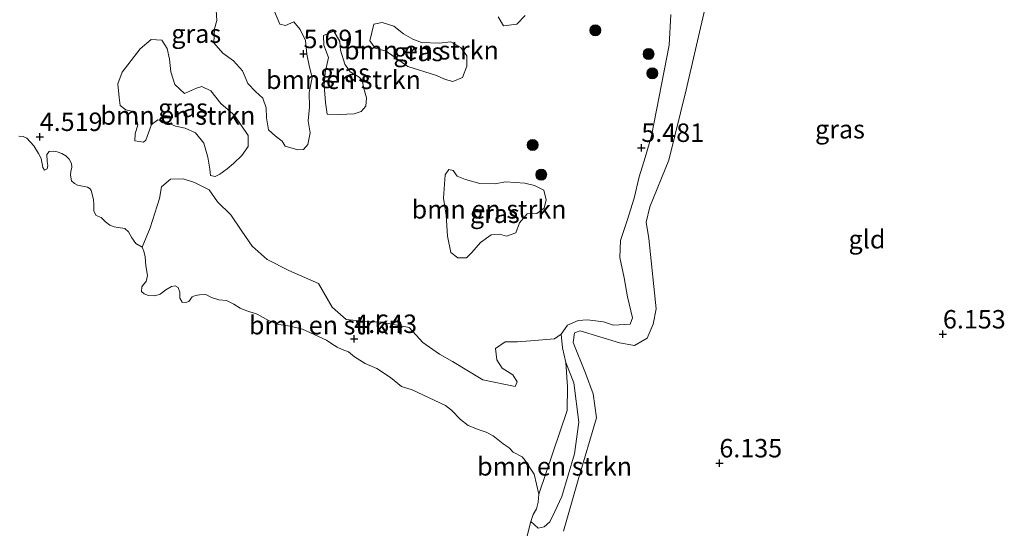
# Model space of a CAD drawing. Units: metres. Extents: x 159990 to 170008, y 432363 to 437328.
# Drawn here: x 160875 to 161008, y 433968 to 434037 of the extents above; entities that cross this region are included whole.
import ezdxf
from ezdxf.enums import TextEntityAlignment as Align

# ---------------------------------------------------------------- set-up
doc = ezdxf.new("R2010")
doc.units = ezdxf.units.M
doc.layers.get('0').update_dxf_attribs({"lineweight": 25})
for name, color, linetype, lineweight in [('B-ME-GR-BOMENSTRUIKEN-GV-B6', 93, 'Continuous', 18), ('B-ME-GR-BOOM-S-B1', 93, 'Continuous', 18), ('B-ME-GW-KRUINLIJN-L-B1', 93, 'Continuous', 18), ('B-ME-GW-TEENLIJN-L-B1', 93, 'Continuous', 18), ('B-ME-IE-GRASLAND-GV-B6', 93, 'Continuous', 18), ('B-ME-IE-GRONDWERKLIJN-GROND_INGERICHT-GV-B6', 253, 'Continuous', 18), ('B-ME-OB-WATERLIJN-L-B1', 133, 'OB-WATERLIJN', 18), ('B-ME-OG-WATER-GV-B6', 153, 'Continuous', 18)]:
    doc.layers.add(name, color=color, linetype=linetype, lineweight=lineweight)
doc.layers.add('B-ME-GW-HOOGTEPUNT-S-B1', color=10, linetype='Continuous')
doc.styles.add('NLCS-ISO', font='NLCS-ISO.TTF')
doc.linetypes.add('OB-WATERLIJN', pattern='A,10,[32,NLCS.SHX,S=2,R=0,X=0,Y=0],-12', length=22)

# ---------------------------------------------------------------- blocks, each defined once
blk = doc.blocks.new('hoogtepunt')
for p, q in [((-0.5, 0), (0.5, 0)), ((0, 0.5), (0, -0.5))]:
    blk.add_line(p, q)
blk = doc.blocks.new('boom')
h = blk.add_hatch(color=256)
edge = h.paths.add_edge_path()
edge.add_arc((0, 0), 0.75, 0, 360)
blk.add_circle((0, 0), 0.75)

msp = doc.modelspace()

# ---------------------------------------------------------------- linework, layer by layer
at = {"layer": 'B-ME-GR-BOMENSTRUIKEN-GV-B6'}
for points in [[(160909.287, 434037.901, 5.7887), (160910.0336, 434036.1877, 5.7887), (160910.8016, 434036.0062, 5.8585), (160911.9077, 434036.4724, 5.8087), (160912.7644, 434035.4574, 5.7488), (160913.5024, 434033.9643, 5.7488), (160913.6632, 434032.1142, 5.7588), (160914.0562, 434030.3346, 5.6989), (160914.42, 434028.9335, 5.7388), (160914.0003, 434026.9071, 5.7488), (160914.0183, 434024.9177, 5.7388), (160913.8798, 434023.0487, 5.7289), (160914.1086, 434021.4489, 5.7289), (160913.8153, 434019.8413, 5.5493), (160913.2149, 434019.1997, 5.5094), (160912.4778, 434019.1438, 5.5094), (160910.7258, 434019.6194, 5.6191), (160910.331, 434020.3325, 5.5792), (160909.3969, 434021.0154, 5.5792), (160908.4818, 434021.8618, 5.6291), (160908.2083, 434023.496, 5.7388), (160908.1369, 434024.8145, 5.7688), (160907.6991, 434026.1657, 5.659), (160906.7195, 434027.0439, 5.6291), (160905.6693, 434028.1543, 5.6291), (160904.9451, 434029.8505, 5.6291), (160903.7203, 434031.2198, 5.659), (160902.2797, 434032.239, 5.659), (160901.0695, 434033.6505, 5.669), (160901.1435, 434035.5513, 5.669), (160901.4789, 434036.6815, 5.669), (160901.3413, 434038.8163, 5.669)], [(160943.2776, 434037.3649, 5.5493), (160942.1655, 434036.1736, 5.6989), (160940.3653, 434035.9389, 5.659), (160939.6187, 434037.1895, 5.5693)], [(160920.0933, 434023.9999, 5.679), (160918.1116, 434023.9225, 5.6092), (160916.4559, 434023.9681, 5.6191), (160916.1901, 434025.543, 5.659), (160916.0491, 434027.8584, 5.659), (160916.1807, 434029.6259, 5.679), (160916.5979, 434031.6721, 5.7189), (160915.9777, 434033.3415, 5.7488), (160915.9313, 434034.6231, 5.7787), (160917.3212, 434035.2269, 5.7787), (160918.1504, 434033.806, 5.7887), (160918.2605, 434032.6534, 5.7887), (160918.8298, 434030.756, 5.7787), (160919.548, 434029.723, 5.7588), (160920.7694, 434028.9971, 5.8087), (160921.1676, 434028.5662, 5.7887), (160921.411, 434027.4713, 5.7388), (160921.7791, 434026.1914, 5.7388), (160921.6836, 434025.0724, 5.7289), (160921.0342, 434024.3439, 5.689), (160920.0933, 434023.9999, 5.679)], [(160929.2294, 434033.7018, 5.8386), (160931.6154, 434033.6106, 5.8585), (160933.2229, 434033.78, 5.8186), (160934.5509, 434033.0077, 5.7089), (160935.3809, 434031.8886, 5.6989), (160935.386, 434030.4609, 5.6989), (160934.7977, 434028.9557, 5.679), (160933.499, 434028.4242, 5.7089), (160932.4832, 434028.6538, 5.7887), (160931.156, 434029.2654, 5.7887), (160927.4008, 434030.4455, 5.8286), (160924.4326, 434032.533, 5.8785), (160922.9558, 434032.9037, 5.8685), (160922.2178, 434033.9341, 5.8585), (160922.77, 434036.179, 5.8585), (160923.8873, 434036.4052, 5.8785), (160925.4587, 434035.9261, 5.8785), (160926.7833, 434034.8716, 5.8785), (160928.064, 434034.1534, 5.8486), (160929.2294, 434033.7018, 5.8386)], [(160895.7695, 434028.0099, 5.5693), (160897.0975, 434026.7748, 5.6092), (160898.6947, 434027.4861, 5.6291), (160899.4481, 434027.7252, 5.5992), (160900.6316, 434027.1352, 5.5593), (160901.9992, 434025.4424, 5.5493), (160903.6523, 434024.0284, 5.5493), (160903.8888, 434023.7575, 5.5493), (160905.7269, 434021.0799, 5.679), (160905.6976, 434019.6074, 5.669), (160904.8556, 434018.3508, 5.7189), (160903.7279, 434017.2783, 5.6391), (160902.8781, 434016.5438, 5.4695), (160901.8649, 434015.8282, 5.4695), (160901.2405, 434015.5254, 5.3997), (160900.6186, 434015.6656, 5.4296), (160900.5051, 434016.536, 5.5194), (160900.2368, 434018.1307, 5.7189), (160899.707, 434020.0333, 5.8087), (160898.5785, 434021.4352, 5.8785), (160897.1473, 434022.0735, 5.6391), (160895.8468, 434022.3263, 5.3797), (160894.413, 434022.9843, 5.3698), (160893.4592, 434023.2019, 5.2002), (160892.6163, 434022.5689, 5.0106), (160892.1767, 434021.4654, 5.0007), (160891.8284, 434020.4341, 5.0805), (160891.5007, 434020.1701, 5.0904), (160890.3292, 434020.3593, 5.1004), (160890.3886, 434021.2925, 5.1204), (160890.7283, 434022.544, 5.1403), (160890.4368, 434023.8539, 5.1902), (160890.0506, 434024.3468, 5.2401), (160889.1389, 434024.5498, 5.25), (160888.3536, 434025.1716, 5.2301), (160888.2168, 434026.2201, 5.3299), (160888.0139, 434028.0848, 5.3698), (160888.6117, 434029.6717, 5.5194), (160891.0768, 434032.83, 5.3897), (160892.5596, 434034.1098, 5.5393), (160894.0226, 434033.9989, 5.5493), (160894.7314, 434032.8842, 5.679), (160895.0238, 434031.4134, 5.5792), (160895.2233, 434029.7293, 5.5693), (160895.7695, 434028.0099, 5.5693)], [(160915.2757, 434001.0097, 4.9707), (160917.1042, 433997.7877, 4.9108), (160919.0111, 433996.1251, 4.9108), (160921.2542, 433995.8946, 4.9807), (160923.826, 433995.7672, 4.9607), (160927.5838, 433995.0301, 4.9507), (160929.3934, 433993.0329, 4.9607), (160931.6761, 433991.4193, 4.9807), (160933.4531, 433990.444, 4.9807), (160937.542, 433987.9393, 4.9308), (160941.9243, 433987.0422, 4.8709), (160942.2029, 433987.6821, 4.8909), (160941.6138, 433988.6514, 5.0106), (160940.1886, 433989.552, 5.0904), (160939.4601, 433990.6641, 5.1303), (160939.2786, 433992.2097, 5.1602), (160940.5705, 433993.1025, 5.2001), (160942.2804, 433993.1042, 5.1802), (160944.0342, 433993.2323, 5.26), (160947.2991, 433993.4972, 5.2001), (160948.169, 433994.146, 5.323), (160948.377, 433992.271, 5.323), (160948.836, 433990.32, 5.282), (160949.054, 433987.013, 5.276), (160949.02, 433983.781, 5.205), (160945.1467, 433972.4386, 4.4021), (160944.5184, 433975.1733, 4.4021), (160943.3079, 433977.0122, 4.4021), (160942.8739, 433977.524, 4.4021), (160941.6928, 433978.1345, 4.4021), (160941.1342, 433978.7155, 4.4021), (160940.2947, 433979.29, 4.4021), (160938.9459, 433980.3766, 4.4021), (160938.0066, 433980.8677, 4.4021), (160937.0635, 433981.1571, 4.4021), (160935.5762, 433981.7629, 4.4021), (160934.5275, 433982.5918, 4.4021), (160933.3195, 433983.8325, 4.4021), (160932.4934, 433984.4591, 4.4021), (160927.9479, 433986.6075, 4.4021), (160926.5419, 433987.0528, 4.4021), (160925.0223, 433988.2529, 4.4021), (160923.1881, 433989.5126, 4.4021), (160921.5701, 433990.1566, 4.4021), (160920.1373, 433991.0763, 4.4021), (160919.3209, 433991.7444, 4.4021), (160918.484, 433992.0678, 4.4021), (160917.8123, 433992.3976, 4.4021), (160917.0676, 433992.8236, 4.4021), (160916.3548, 433993.3141, 4.4021), (160913.0933, 433994.8352, 4.4021), (160911.4228, 433995.2259, 4.4021), (160909.875, 433995.4466, 4.4021), (160908.5848, 433995.9674, 4.4021), (160906.9283, 433996.8679, 4.4021), (160905.3865, 433997.3509, 4.4021), (160904.6226, 433997.6939, 4.4021), (160903.7945, 433998.2196, 4.4021), (160902.7692, 433998.7146, 4.4021), (160901.7208, 433998.8092, 4.4021), (160900.7547, 433999.1208, 4.4021), (160899.9694, 433999.5113, 4.4021), (160899.1263, 433999.4969, 4.4021), (160898.5792, 433999.4105, 4.4021), (160898.1182, 433999.2045, 4.4021), (160897.6563, 433998.5809, 4.4021), (160897.2439, 433998.4265, 4.4021), (160896.7648, 433998.4747, 4.4021), (160896.4303, 433999.0346, 4.4021), (160896.4273, 433999.8289, 4.4021), (160896.2023, 434000.4736, 4.4021), (160895.8088, 434000.714, 4.4021), (160895.3306, 434000.6013, 4.4021), (160894.5634, 434000.1592, 4.4021), (160893.797, 433999.5563, 4.4021), (160893.072, 433999.331, 4.4021), (160892.1747, 433999.3849, 4.4021), (160891.5982, 433999.6015, 4.4021), (160891.266, 433999.9505, 4.4021), (160891.3053, 434000.5743, 4.4021), (160891.5029, 434000.8716, 4.4021), (160891.8943, 434001.2647, 4.4021), (160892.0493, 434002.1199, 4.4021), (160891.8147, 434003.4171, 4.4021), (160891.752, 434004.6312, 4.4021), (160891.5746, 434005.4128, 4.4021), (160891.3157, 434005.9323, 4.4021), (160892.4201, 434008.5711, 4.7612), (160893.6707, 434012.5568, 4.9009), (160893.9666, 434014.1446, 5.2001), (160895.1811, 434015.1681, 5.3198), (160896.8858, 434015.2094, 5.2799), (160898.4375, 434014.7277, 5.1103), (160900.4028, 434013.6964, 5.1901), (160901.5399, 434012.0742, 5.26), (160903.3779, 434010.3222, 5.4295), (160904.8547, 434008.1005, 5.3697), (160906.2463, 434006.0689, 5.26), (160908.3097, 434004.2859, 5.0704), (160911.2203, 434002.7944, 4.9607), (160915.2757, 434001.0097, 4.9707)], [(160937.1362, 434014.5738, 5.7887), (160939.2125, 434014.5428, 5.7488), (160940.6093, 434014.7854, 5.7488), (160943.2456, 434014.6262, 5.7488), (160944.5538, 434014.314, 5.7787), (160945.8267, 434013.6551, 5.7388), (160946.1381, 434012.3478, 5.7688), (160945.8792, 434011.2477, 5.7388), (160944.8883, 434010.5149, 5.7388), (160943.5672, 434010.4633, 5.7388), (160942.5196, 434009.2402, 5.7388), (160942.0319, 434007.889, 5.7388), (160940.7452, 434007.4194, 5.7289), (160939.8403, 434007.7239, 5.7289), (160938.6904, 434007.594, 5.7289), (160937.2557, 434006.5619, 5.7289), (160936.0601, 434005.2391, 5.7089), (160935.3342, 434004.4805, 5.5792), (160934.1636, 434004.5089, 5.5693), (160933.2244, 434005.2314, 5.5892), (160932.7573, 434007.4238, 5.6191), (160932.5664, 434010.2759, 5.7688), (160932.2276, 434012.5655, 5.7488), (160932.4357, 434015.7513, 5.7688), (160932.9269, 434016.4592, 5.7688), (160933.5289, 434016.3164, 5.7688), (160934.0699, 434015.5621, 5.7688), (160935.2156, 434015.1079, 5.7887), (160937.1362, 434014.5738, 5.7887)], [(160949.9025, 433987.5418, 5.3718), (160950.5742, 433982.2376, 5.4017), (160950.0134, 433977.8992, 5.3518), (160948.2724, 433972.1192, 5.282), (160947.3057, 433970.1221, 5.2919), (160946.6451, 433968.7081, 5.1324), (160945.8556, 433968.0136, 5.0833), (160945.0685, 433967.8385, 4.873), (160944.0511, 433968.7296, 4.4021), (160944.3733, 433969.692, 4.4021), (160944.8336, 433970.4814, 4.4021), (160945.0573, 433971.3505, 4.4021), (160945.1467, 433972.4386, 4.4021), (160949.02, 433983.781, 5.205), (160949.054, 433987.013, 5.276), (160948.836, 433990.32, 5.282), (160949.9025, 433987.5418, 5.3718)]]:
    msp.add_polyline3d(points, dxfattribs=at)
at = {"layer": 'B-ME-GW-KRUINLIJN-L-B1'}
msp.add_polyline3d([(160948.522, 433967.455, 6.129), (160950.496, 433974.404, 6.15), (160952.994, 433982.809, 6.1), (160952.505, 433986.051, 6.103), (160951.476, 433988.868, 6.034), (160949.815, 433993.012, 5.718), (160950.007, 433994.347, 5.744), (160950.756, 433994.605, 5.729), (160956.105, 433992.981, 5.935), (160958.12, 433992.62, 5.955), (160959.85, 433993.623, 5.97), (160960.681, 433995.49, 6.002), (160961.059, 433997.567, 6.051), (160960.096, 434007.123, 6.184), (160959.708, 434009.352, 6.138), (160960.211, 434011.394, 6.121), (160962.797, 434017.75, 6.141), (160965.144, 434027.277, 6.147), (160967.822, 434038.814, 6.263)], dxfattribs=at)
at = {"layer": 'B-ME-GW-TEENLIJN-L-B1'}
msp.add_polyline3d([(160963.076, 434037.482, 5.447), (160962.846, 434033.32, 5.465), (160960.45, 434021.016, 5.435), (160959.582, 434018.117, 5.429), (160958.789, 434015.47, 5.376), (160958.094, 434012.601, 5.376), (160957.13, 434009.566, 5.388), (160956.231, 434006.841, 5.4), (160956.151, 434004.557, 5.459), (160956.752, 434001.794, 5.459), (160957.207, 433999.186, 5.465), (160957.875, 433996.375, 5.494), (160957.553, 433995.483, 5.4), (160955.3, 433995.389, 5.388), (160953.913, 433995.804, 5.47), (160951.773, 433996.088, 5.494), (160950.477, 433995.982, 5.465), (160949.031, 433995.371, 5.347), (160948.169, 433994.146, 5.323), (160948.377, 433992.271, 5.323), (160948.836, 433990.32, 5.282), (160949.054, 433987.013, 5.276), (160949.02, 433983.781, 5.205), (160945.1467, 433972.4386, 4.4021)], dxfattribs=at)
at = {"layer": 'B-ME-IE-GRASLAND-GV-B6'}
for points in [[(160901.3413, 434038.8163, 5.669), (160901.4789, 434036.6815, 5.669), (160901.1435, 434035.5513, 5.669), (160901.0695, 434033.6505, 5.669), (160902.2797, 434032.239, 5.659), (160903.7203, 434031.2198, 5.659), (160904.9451, 434029.8505, 5.6291), (160905.6693, 434028.1543, 5.6291), (160906.7195, 434027.0439, 5.6291), (160907.6991, 434026.1657, 5.659), (160908.1369, 434024.8145, 5.7688), (160908.2083, 434023.496, 5.7388), (160908.4818, 434021.8618, 5.6291), (160909.3969, 434021.0154, 5.5792), (160910.331, 434020.3325, 5.5792), (160910.7258, 434019.6194, 5.6191), (160912.4778, 434019.1438, 5.5094), (160913.2149, 434019.1997, 5.5094), (160913.8153, 434019.8413, 5.5493), (160914.1086, 434021.4489, 5.7289), (160913.8798, 434023.0487, 5.7289), (160914.0183, 434024.9177, 5.7388), (160914.0003, 434026.9071, 5.7488), (160914.42, 434028.9335, 5.7388), (160914.0562, 434030.3346, 5.6989), (160913.6632, 434032.1142, 5.7588), (160913.5024, 434033.9643, 5.7488)], [(160913.5024, 434033.9643, 5.7488), (160912.7644, 434035.4574, 5.7488), (160911.9077, 434036.4724, 5.8087), (160910.8016, 434036.0062, 5.8585), (160910.0336, 434036.1877, 5.7887), (160909.287, 434037.901, 5.7887)], [(160967.822, 434038.814, 6.263), (160965.144, 434027.277, 6.147), (160962.797, 434017.75, 6.141), (160960.211, 434011.394, 6.121), (160959.708, 434009.352, 6.138), (160960.096, 434007.123, 6.184), (160961.059, 433997.567, 6.051), (160960.681, 433995.49, 6.002), (160959.85, 433993.623, 5.97), (160958.12, 433992.62, 5.955), (160956.105, 433992.981, 5.935), (160950.756, 433994.605, 5.729), (160950.007, 433994.347, 5.744), (160949.815, 433993.012, 5.718), (160951.476, 433988.868, 6.034), (160952.505, 433986.051, 6.103), (160952.994, 433982.809, 6.1), (160950.496, 433974.404, 6.15), (160948.522, 433967.455, 6.129)], [(160963.076, 434037.482, 5.447), (160962.846, 434033.32, 5.465), (160960.45, 434021.016, 5.435), (160959.582, 434018.117, 5.429), (160958.789, 434015.47, 5.376), (160958.094, 434012.601, 5.376), (160957.13, 434009.566, 5.388), (160956.231, 434006.841, 5.4), (160956.151, 434004.557, 5.459), (160956.752, 434001.794, 5.459), (160957.207, 433999.186, 5.465), (160957.875, 433996.375, 5.494), (160957.553, 433995.483, 5.4), (160955.3, 433995.389, 5.388), (160953.913, 433995.804, 5.47), (160951.773, 433996.088, 5.494), (160950.477, 433995.982, 5.465), (160949.031, 433995.371, 5.347), (160948.169, 433994.146, 5.323), (160947.2991, 433993.4972, 5.2001), (160944.0342, 433993.2323, 5.26), (160942.2804, 433993.1042, 5.1802), (160940.5705, 433993.1025, 5.2001), (160939.2786, 433992.2097, 5.1602), (160939.4601, 433990.6641, 5.1303), (160940.1886, 433989.552, 5.0904), (160941.6138, 433988.6514, 5.0106), (160942.2029, 433987.6821, 4.8909), (160941.9243, 433987.0422, 4.8709), (160937.542, 433987.9393, 4.9308), (160933.4531, 433990.444, 4.9807), (160931.6761, 433991.4193, 4.9807), (160929.3934, 433993.0329, 4.9607), (160927.5838, 433995.0301, 4.9507), (160923.826, 433995.7672, 4.9607), (160921.2542, 433995.8946, 4.9807), (160919.0111, 433996.1251, 4.9108), (160917.1042, 433997.7877, 4.9108), (160915.2757, 434001.0097, 4.9707), (160911.2203, 434002.7944, 4.9607), (160908.3097, 434004.2859, 5.0704), (160906.2463, 434006.0689, 5.26), (160904.8547, 434008.1005, 5.3697), (160903.3779, 434010.3222, 5.4295), (160901.5399, 434012.0742, 5.26), (160900.4028, 434013.6964, 5.1901), (160898.4375, 434014.7277, 5.1103), (160896.8858, 434015.2094, 5.2799), (160895.1811, 434015.1681, 5.3198), (160893.9666, 434014.1446, 5.2001), (160893.6707, 434012.5568, 4.9009), (160892.4201, 434008.5711, 4.7612), (160891.3157, 434005.9323, 4.4021), (160890.4648, 434006.44, 4.4021), (160889.9311, 434007.2154, 4.4021), (160889.4981, 434008.029, 4.4021), (160888.9638, 434008.4623, 4.4021), (160887.5192, 434008.7015, 4.4021), (160886.9341, 434008.9068, 4.4021), (160886.352, 434009.359, 4.4021), (160885.7536, 434009.9751, 4.4021), (160885.0735, 434010.2535, 4.4021), (160884.7804, 434010.8038, 4.4021), (160884.7918, 434011.6805, 4.4021), (160884.7303, 434012.4219, 4.4021), (160884.425, 434013.6445, 4.4021), (160884.2674, 434013.8503, 4.4021), (160883.9019, 434014.0692, 4.4021), (160882.5493, 434014.3354, 4.4021), (160882.133, 434014.5578, 4.4021), (160881.7344, 434014.9534, 4.4021), (160881.6092, 434015.6815, 4.4021), (160881.6338, 434016.1877, 4.4021), (160881.8043, 434016.8085, 4.4021), (160881.7292, 434017.3067, 4.4021), (160881.4286, 434017.8761, 4.4021), (160880.956, 434018.3375, 4.4021), (160880.4397, 434018.6323, 4.4021), (160879.8155, 434018.8678, 4.4021), (160879.2476, 434018.9798, 4.4021), (160878.6974, 434018.9181, 4.4021), (160878.3989, 434018.507, 4.4021), (160878.4443, 434017.5422, 4.4021), (160878.5195, 434017.0037, 4.4021), (160878.4458, 434016.5666, 4.4021), (160878.0804, 434016.3982, 4.4021), (160877.8626, 434016.7571, 4.4021), (160877.6323, 434017.9443, 4.4021), (160877.2649, 434018.6407, 4.4021), (160876.6344, 434019.6952, 4.4021), (160875.6832, 434020.7029, 4.4021), (160875.2024, 434020.957, 4.4021), (160874.6082, 434021.0003, 4.4021)], [(160939.6187, 434037.1895, 5.5693), (160940.3653, 434035.9389, 5.659), (160942.1655, 434036.1736, 5.6989), (160943.2776, 434037.3649, 5.5493)], [(160943.1639, 433965.1584, 4.4021), (160944.0511, 433968.7296, 4.4021), (160945.0685, 433967.8385, 4.873), (160945.8556, 433968.0136, 5.0833), (160946.6451, 433968.7081, 5.1324), (160947.3057, 433970.1221, 5.2919), (160948.2724, 433972.1192, 5.282), (160950.0134, 433977.8992, 5.3518), (160950.5742, 433982.2376, 5.4017), (160949.9025, 433987.5418, 5.3718), (160948.836, 433990.32, 5.282), (160948.377, 433992.271, 5.323), (160948.169, 433994.146, 5.323), (160949.031, 433995.371, 5.347), (160950.477, 433995.982, 5.465), (160951.773, 433996.088, 5.494), (160953.913, 433995.804, 5.47), (160955.3, 433995.389, 5.388), (160957.553, 433995.483, 5.4), (160957.875, 433996.375, 5.494), (160957.207, 433999.186, 5.465), (160956.752, 434001.794, 5.459), (160956.151, 434004.557, 5.459), (160956.231, 434006.841, 5.4), (160957.13, 434009.566, 5.388), (160958.094, 434012.601, 5.376), (160958.789, 434015.47, 5.376), (160959.582, 434018.117, 5.429), (160960.45, 434021.016, 5.435), (160962.846, 434033.32, 5.465), (160963.076, 434037.482, 5.447)], [(160918.1504, 434033.806, 5.7887), (160917.3212, 434035.2269, 5.7787), (160915.9313, 434034.6231, 5.7787), (160915.9777, 434033.3415, 5.7488), (160916.5979, 434031.6721, 5.7189), (160916.1807, 434029.6259, 5.679), (160916.0491, 434027.8584, 5.659), (160916.1901, 434025.543, 5.659), (160916.4559, 434023.9681, 5.6191), (160918.1116, 434023.9225, 5.6092), (160920.0933, 434023.9999, 5.679), (160921.0342, 434024.3439, 5.689), (160921.6836, 434025.0724, 5.7289), (160921.7791, 434026.1914, 5.7388), (160921.411, 434027.4713, 5.7388), (160921.1676, 434028.5662, 5.7887), (160920.7694, 434028.9971, 5.8087), (160919.548, 434029.723, 5.7588), (160918.8298, 434030.756, 5.7787), (160918.2605, 434032.6534, 5.7887), (160918.1504, 434033.806, 5.7887)], [(160925.4587, 434035.9261, 5.8785), (160923.8873, 434036.4052, 5.8785), (160922.77, 434036.179, 5.8585), (160922.2178, 434033.9341, 5.8585), (160922.9558, 434032.9037, 5.8685), (160924.4326, 434032.533, 5.8785), (160927.4008, 434030.4455, 5.8286), (160931.156, 434029.2654, 5.7887), (160932.4832, 434028.6538, 5.7887), (160933.499, 434028.4242, 5.7089), (160934.7977, 434028.9557, 5.679), (160935.386, 434030.4609, 5.6989), (160935.3809, 434031.8886, 5.6989), (160934.5509, 434033.0077, 5.7089), (160933.2229, 434033.78, 5.8186), (160931.6154, 434033.6106, 5.8585), (160929.2294, 434033.7018, 5.8386), (160928.064, 434034.1534, 5.8486), (160926.7833, 434034.8716, 5.8785), (160925.4587, 434035.9261, 5.8785)], [(160900.6316, 434027.1352, 5.5593), (160899.4481, 434027.7252, 5.5992), (160898.6947, 434027.4861, 5.6291), (160897.0975, 434026.7748, 5.6092), (160895.7695, 434028.0099, 5.5693), (160895.2233, 434029.7293, 5.5693), (160895.0238, 434031.4134, 5.5792), (160894.7314, 434032.8842, 5.679), (160894.0226, 434033.9989, 5.5493), (160892.5596, 434034.1098, 5.5393), (160891.0768, 434032.83, 5.3897), (160888.6117, 434029.6717, 5.5194), (160888.0139, 434028.0848, 5.3698), (160888.2168, 434026.2201, 5.3299), (160888.3536, 434025.1716, 5.2301), (160889.1389, 434024.5498, 5.25), (160890.0506, 434024.3468, 5.2401), (160890.4368, 434023.8539, 5.1902), (160890.7283, 434022.544, 5.1403), (160890.3886, 434021.2925, 5.1204), (160890.3292, 434020.3593, 5.1004), (160891.5007, 434020.1701, 5.0904), (160891.8284, 434020.4341, 5.0805), (160892.1767, 434021.4654, 5.0007), (160892.6163, 434022.5689, 5.0106), (160893.4592, 434023.2019, 5.2002), (160894.413, 434022.9843, 5.3698), (160895.8468, 434022.3263, 5.3797), (160897.1473, 434022.0735, 5.6391), (160898.5785, 434021.4352, 5.8785), (160899.707, 434020.0333, 5.8087), (160900.2368, 434018.1307, 5.7189), (160900.5051, 434016.536, 5.5194), (160900.6186, 434015.6656, 5.4296), (160901.2405, 434015.5254, 5.3997), (160901.8649, 434015.8282, 5.4695), (160902.8781, 434016.5438, 5.4695), (160903.7279, 434017.2783, 5.6391), (160904.8556, 434018.3508, 5.7189), (160905.6976, 434019.6074, 5.669), (160905.7269, 434021.0799, 5.679), (160903.8888, 434023.7575, 5.5493), (160903.6523, 434024.0284, 5.5493), (160901.9992, 434025.4424, 5.5493), (160900.6316, 434027.1352, 5.5593)], [(160932.4357, 434015.7513, 5.7688), (160932.2276, 434012.5655, 5.7488), (160932.5664, 434010.2759, 5.7688), (160932.7573, 434007.4238, 5.6191), (160933.2244, 434005.2314, 5.5892), (160934.1636, 434004.5089, 5.5693), (160935.3342, 434004.4805, 5.5792), (160936.0601, 434005.2391, 5.7089), (160937.2557, 434006.5619, 5.7289), (160938.6904, 434007.594, 5.7289), (160939.8403, 434007.7239, 5.7289), (160940.7452, 434007.4194, 5.7289), (160942.0319, 434007.889, 5.7388), (160942.5196, 434009.2402, 5.7388), (160943.5672, 434010.4633, 5.7388), (160944.8883, 434010.5149, 5.7388), (160945.8792, 434011.2477, 5.7388), (160946.1381, 434012.3478, 5.7688), (160945.8267, 434013.6551, 5.7388), (160944.5538, 434014.314, 5.7787), (160943.2456, 434014.6262, 5.7488), (160940.6093, 434014.7854, 5.7488), (160939.2125, 434014.5428, 5.7488), (160937.1362, 434014.5738, 5.7887), (160935.2156, 434015.1079, 5.7887), (160934.0699, 434015.5621, 5.7688), (160933.5289, 434016.3164, 5.7688), (160932.9269, 434016.4592, 5.7688), (160932.4357, 434015.7513, 5.7688)]]:
    msp.add_polyline3d(points, dxfattribs=at)
at = {"layer": 'B-ME-IE-GRONDWERKLIJN-GROND_INGERICHT-GV-B6'}
msp.add_polyline3d([(160948.522, 433967.455, 6.129), (160950.496, 433974.404, 6.15), (160952.994, 433982.809, 6.1), (160952.505, 433986.051, 6.103), (160951.476, 433988.868, 6.034), (160949.815, 433993.012, 5.718), (160950.007, 433994.347, 5.744), (160950.756, 433994.605, 5.729), (160956.105, 433992.981, 5.935), (160958.12, 433992.62, 5.955), (160959.85, 433993.623, 5.97), (160960.681, 433995.49, 6.002), (160961.059, 433997.567, 6.051), (160960.096, 434007.123, 6.184), (160959.708, 434009.352, 6.138), (160960.211, 434011.394, 6.121), (160962.797, 434017.75, 6.141), (160965.144, 434027.277, 6.147), (160967.822, 434038.814, 6.263)], dxfattribs=at)
at = {"layer": 'B-ME-OB-WATERLIJN-L-B1'}
msp.add_polyline3d([(160874.6082, 434021.0003, 4.4021), (160875.2024, 434020.957, 4.4021), (160875.6832, 434020.7029, 4.4021), (160876.6344, 434019.6952, 4.4021), (160877.2649, 434018.6407, 4.4021), (160877.6323, 434017.9443, 4.4021), (160877.8626, 434016.7571, 4.4021), (160878.0804, 434016.3982, 4.4021), (160878.4458, 434016.5666, 4.4021), (160878.5195, 434017.0037, 4.4021), (160878.4443, 434017.5422, 4.4021), (160878.3989, 434018.507, 4.4021), (160878.6974, 434018.9181, 4.4021), (160879.2476, 434018.9798, 4.4021), (160879.8155, 434018.8678, 4.4021), (160880.4397, 434018.6323, 4.4021), (160880.956, 434018.3375, 4.4021), (160881.4286, 434017.8761, 4.4021), (160881.7292, 434017.3067, 4.4021), (160881.8043, 434016.8085, 4.4021), (160881.6338, 434016.1877, 4.4021), (160881.6092, 434015.6815, 4.4021), (160881.7344, 434014.9534, 4.4021), (160882.133, 434014.5578, 4.4021), (160882.5493, 434014.3354, 4.4021), (160883.9019, 434014.0692, 4.4021), (160884.2674, 434013.8503, 4.4021), (160884.425, 434013.6445, 4.4021), (160884.7303, 434012.4219, 4.4021), (160884.7918, 434011.6805, 4.4021), (160884.7804, 434010.8038, 4.4021), (160885.0735, 434010.2535, 4.4021), (160885.7536, 434009.9751, 4.4021), (160886.352, 434009.359, 4.4021), (160886.9341, 434008.9068, 4.4021), (160887.5192, 434008.7015, 4.4021), (160888.9638, 434008.4623, 4.4021), (160889.4981, 434008.029, 4.4021), (160889.9311, 434007.2154, 4.4021), (160890.4648, 434006.44, 4.4021), (160891.3157, 434005.9323, 4.4021), (160891.5746, 434005.4128, 4.4021), (160891.752, 434004.6312, 4.4021), (160891.8147, 434003.4171, 4.4021), (160892.0493, 434002.1199, 4.4021), (160891.8943, 434001.2647, 4.4021), (160891.5029, 434000.8716, 4.4021), (160891.3053, 434000.5743, 4.4021), (160891.266, 433999.9505, 4.4021), (160891.5982, 433999.6015, 4.4021), (160892.1747, 433999.3849, 4.4021), (160893.072, 433999.331, 4.4021), (160893.797, 433999.5563, 4.4021), (160894.5634, 434000.1592, 4.4021), (160895.3306, 434000.6013, 4.4021), (160895.8088, 434000.714, 4.4021), (160896.2023, 434000.4736, 4.4021), (160896.4273, 433999.8289, 4.4021), (160896.4303, 433999.0346, 4.4021), (160896.7648, 433998.4747, 4.4021), (160897.2439, 433998.4265, 4.4021), (160897.6563, 433998.5809, 4.4021), (160898.1182, 433999.2045, 4.4021), (160898.5792, 433999.4105, 4.4021), (160899.1263, 433999.4969, 4.4021), (160899.9694, 433999.5113, 4.4021), (160900.7547, 433999.1208, 4.4021), (160901.7208, 433998.8092, 4.4021), (160902.7692, 433998.7146, 4.4021), (160903.7945, 433998.2196, 4.4021), (160904.6226, 433997.6939, 4.4021), (160905.3865, 433997.3509, 4.4021), (160906.9283, 433996.8679, 4.4021), (160908.5848, 433995.9674, 4.4021), (160909.875, 433995.4466, 4.4021), (160911.4228, 433995.2259, 4.4021), (160913.0933, 433994.8352, 4.4021), (160916.3548, 433993.3141, 4.4021), (160917.0676, 433992.8236, 4.4021), (160917.8123, 433992.3976, 4.4021), (160918.484, 433992.0678, 4.4021), (160919.3209, 433991.7444, 4.4021), (160920.1373, 433991.0763, 4.4021), (160921.5701, 433990.1566, 4.4021), (160923.1881, 433989.5126, 4.4021), (160925.0223, 433988.2529, 4.4021), (160926.5419, 433987.0528, 4.4021), (160927.9479, 433986.6075, 4.4021), (160932.4934, 433984.4591, 4.4021), (160933.3195, 433983.8325, 4.4021), (160934.5275, 433982.5918, 4.4021), (160935.5762, 433981.7629, 4.4021), (160937.0635, 433981.1571, 4.4021), (160938.0066, 433980.8677, 4.4021), (160938.9459, 433980.3766, 4.4021), (160940.2947, 433979.29, 4.4021), (160941.1342, 433978.7155, 4.4021), (160941.6928, 433978.1345, 4.4021), (160942.8739, 433977.524, 4.4021), (160943.3079, 433977.0122, 4.4021), (160944.5184, 433975.1733, 4.4021), (160945.1467, 433972.4386, 4.4021), (160945.0573, 433971.3505, 4.4021), (160944.8336, 433970.4814, 4.4021), (160944.3733, 433969.692, 4.4021), (160944.0511, 433968.7296, 4.4021), (160943.1639, 433965.1584, 4.4021)], dxfattribs=at)
at = {"layer": 'B-ME-OG-WATER-GV-B6'}
msp.add_polyline3d([(160874.6082, 434021.0003, 4.4021), (160875.2024, 434020.957, 4.4021), (160875.6832, 434020.7029, 4.4021), (160876.6344, 434019.6952, 4.4021), (160877.2649, 434018.6407, 4.4021), (160877.6323, 434017.9443, 4.4021), (160877.8626, 434016.7571, 4.4021), (160878.0804, 434016.3982, 4.4021), (160878.4458, 434016.5666, 4.4021), (160878.5195, 434017.0037, 4.4021), (160878.4443, 434017.5422, 4.4021), (160878.3989, 434018.507, 4.4021), (160878.6974, 434018.9181, 4.4021), (160879.2476, 434018.9798, 4.4021), (160879.8155, 434018.8678, 4.4021), (160880.4397, 434018.6323, 4.4021), (160880.956, 434018.3375, 4.4021), (160881.4286, 434017.8761, 4.4021), (160881.7292, 434017.3067, 4.4021), (160881.8043, 434016.8085, 4.4021), (160881.6338, 434016.1877, 4.4021), (160881.6092, 434015.6815, 4.4021), (160881.7344, 434014.9534, 4.4021), (160882.133, 434014.5578, 4.4021), (160882.5493, 434014.3354, 4.4021), (160883.9019, 434014.0692, 4.4021), (160884.2674, 434013.8503, 4.4021), (160884.425, 434013.6445, 4.4021), (160884.7303, 434012.4219, 4.4021), (160884.7918, 434011.6805, 4.4021), (160884.7804, 434010.8038, 4.4021), (160885.0735, 434010.2535, 4.4021), (160885.7536, 434009.9751, 4.4021), (160886.352, 434009.359, 4.4021), (160886.9341, 434008.9068, 4.4021), (160887.5192, 434008.7015, 4.4021), (160888.9638, 434008.4623, 4.4021), (160889.4981, 434008.029, 4.4021), (160889.9311, 434007.2154, 4.4021), (160890.4648, 434006.44, 4.4021), (160891.3157, 434005.9323, 4.4021), (160891.5746, 434005.4128, 4.4021), (160891.752, 434004.6312, 4.4021), (160891.8147, 434003.4171, 4.4021), (160892.0493, 434002.1199, 4.4021), (160891.8943, 434001.2647, 4.4021), (160891.5029, 434000.8716, 4.4021), (160891.3053, 434000.5743, 4.4021), (160891.266, 433999.9505, 4.4021), (160891.5982, 433999.6015, 4.4021), (160892.1747, 433999.3849, 4.4021), (160893.072, 433999.331, 4.4021), (160893.797, 433999.5563, 4.4021), (160894.5634, 434000.1592, 4.4021), (160895.3306, 434000.6013, 4.4021), (160895.8088, 434000.714, 4.4021), (160896.2023, 434000.4736, 4.4021), (160896.4273, 433999.8289, 4.4021), (160896.4303, 433999.0346, 4.4021), (160896.7648, 433998.4747, 4.4021), (160897.2439, 433998.4265, 4.4021), (160897.6563, 433998.5809, 4.4021), (160898.1182, 433999.2045, 4.4021), (160898.5792, 433999.4105, 4.4021), (160899.1263, 433999.4969, 4.4021), (160899.9694, 433999.5113, 4.4021), (160900.7547, 433999.1208, 4.4021), (160901.7208, 433998.8092, 4.4021), (160902.7692, 433998.7146, 4.4021), (160903.7945, 433998.2196, 4.4021), (160904.6226, 433997.6939, 4.4021), (160905.3865, 433997.3509, 4.4021), (160906.9283, 433996.8679, 4.4021), (160908.5848, 433995.9674, 4.4021), (160909.875, 433995.4466, 4.4021), (160911.4228, 433995.2259, 4.4021), (160913.0933, 433994.8352, 4.4021), (160916.3548, 433993.3141, 4.4021), (160917.0676, 433992.8236, 4.4021), (160917.8123, 433992.3976, 4.4021), (160918.484, 433992.0678, 4.4021), (160919.3209, 433991.7444, 4.4021), (160920.1373, 433991.0763, 4.4021), (160921.5701, 433990.1566, 4.4021), (160923.1881, 433989.5126, 4.4021), (160925.0223, 433988.2529, 4.4021), (160926.5419, 433987.0528, 4.4021), (160927.9479, 433986.6075, 4.4021), (160932.4934, 433984.4591, 4.4021), (160933.3195, 433983.8325, 4.4021), (160934.5275, 433982.5918, 4.4021), (160935.5762, 433981.7629, 4.4021), (160937.0635, 433981.1571, 4.4021), (160938.0066, 433980.8677, 4.4021), (160938.9459, 433980.3766, 4.4021), (160940.2947, 433979.29, 4.4021), (160941.1342, 433978.7155, 4.4021), (160941.6928, 433978.1345, 4.4021), (160942.8739, 433977.524, 4.4021), (160943.3079, 433977.0122, 4.4021), (160944.5184, 433975.1733, 4.4021), (160945.1467, 433972.4386, 4.4021), (160945.0573, 433971.3505, 4.4021), (160944.8336, 433970.4814, 4.4021), (160944.3733, 433969.692, 4.4021), (160944.0511, 433968.7296, 4.4021), (160943.1639, 433965.1584, 4.4021)], dxfattribs=at)

# ---------------------------------------------------------------- block references
at = {"layer": 'B-ME-GR-BOOM-S-B1', "rotation": 90}
for p in [(160952.824, 434035.3321, 5.5839), (160960.042, 434032.129, 5.6637), (160960.5434, 434029.5185, 5.6637), (160944.3079, 434019.796, 5.8732), (160945.4751, 434015.7836, 5.7834)]:
    msp.add_blockref('boom', p, dxfattribs=at)
at = {"layer": 'B-ME-GW-HOOGTEPUNT-S-B1', "rotation": 90}
for p in [(160913.2237, 434032.1405, 5.6907), (160913.2237, 434032.1405, 5.6907), (160877.4376, 434020.9143, 4.5187), (160877.4376, 434020.9143, 4.5187), (160959.0631, 434019.4286, 5.4813), (160959.0631, 434019.4286, 5.4813), (160920.1111, 433993.5251, 4.6434), (160920.1111, 433993.5251, 4.6434), (160999.9814, 433994.1365, 6.1525), (160999.9814, 433994.1365, 6.1525), (160969.651, 433976.6583, 6.1346), (160969.651, 433976.6583, 6.1346)]:
    msp.add_blockref('hoogtepunt', p, dxfattribs=at)

# ---------------------------------------------------------------- texts
at = {"layer": 'B-ME-GR-BOMENSTRUIKEN-GV-B6', "ltscale": 0.2, "style": 'NLCS-ISO'}
for p in [(160929.2261, 434032.6401), (160918.6493, 434028.6363), (160896.1885, 434023.7926), (160938.4064, 434011.0688), (160916.3253, 433995.3664), (160947.2889, 433976.2252)]:
    msp.add_text('bmn en strkn', height=2.5, dxfattribs=at).set_placement(p, align=Align.MIDDLE_CENTER)
at = {"layer": 'B-ME-GW-HOOGTEPUNT-S-B1', "ltscale": 0.2, "style": 'NLCS-ISO'}
for s, p in [('5.691', (160913.2237, 434032.1405, 5.6907)), ('5.691', (160913.2237, 434032.1405, 5.6907)), ('4.519', (160877.4376, 434020.9143, 4.5187)), ('4.519', (160877.4376, 434020.9143, 4.5187)), ('5.481', (160959.0631, 434019.4286, 5.4813)), ('5.481', (160959.0631, 434019.4286, 5.4813)), ('4.643', (160920.1111, 433993.5251, 4.6434)), ('4.643', (160920.1111, 433993.5251, 4.6434)), ('6.153', (160999.9814, 433994.1365, 6.1525)), ('6.153', (160999.9814, 433994.1365, 6.1525)), ('6.135', (160969.651, 433976.6583, 6.1346)), ('6.135', (160969.651, 433976.6583, 6.1346))]:
    msp.add_text(s, height=2.5, dxfattribs=at).set_placement(p, align=Align.BOTTOM_LEFT)
at = {"layer": 'B-ME-IE-GRASLAND-GV-B6', "ltscale": 0.2, "style": 'NLCS-ISO'}
for p in [(160898.6698, 434034.8908), (160928.8019, 434032.4147), (160918.8552, 434029.5747), (160896.8704, 434024.8176), (160986.0127, 434021.9319), (160939.1828, 434010.4698)]:
    msp.add_text('gras', height=2.5, dxfattribs=at).set_placement(p, align=Align.MIDDLE_CENTER)
at = {"layer": 'B-ME-IE-GRONDWERKLIJN-GROND_INGERICHT-GV-B6', "ltscale": 0.2, "style": 'NLCS-ISO'}
msp.add_text('gld', height=2.5, dxfattribs=at).set_placement((160989.6814, 434007.0117), align=Align.MIDDLE_CENTER)

doc.saveas('drawing.dxf')
